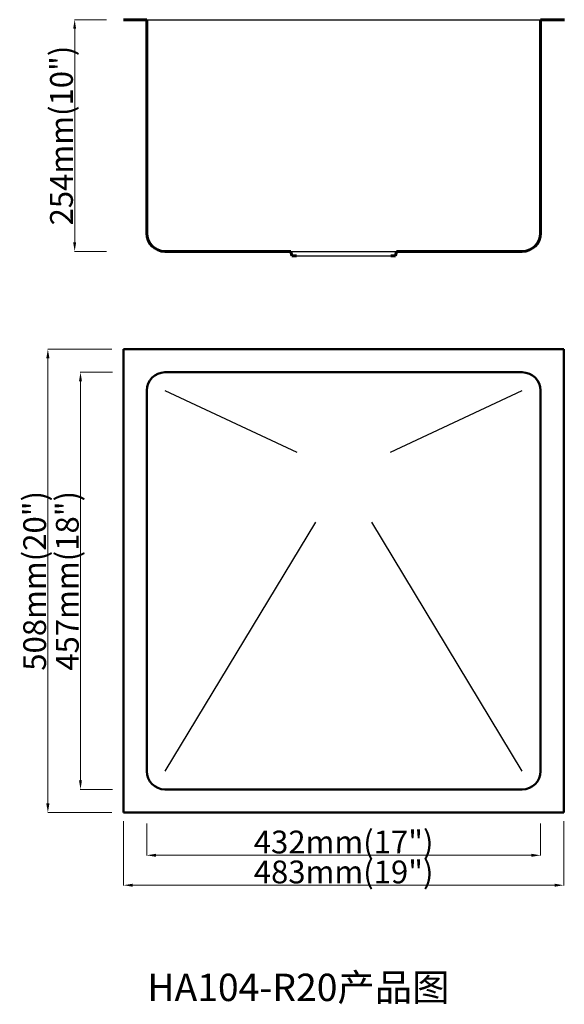
# Model space of a CAD drawing. Units: millimetres. Extents: x 22666 to 23263, y -8799 to -7719.
import ezdxf

# ---------------------------------------------------------------- set-up
doc = ezdxf.new("R2010")
doc.units = ezdxf.units.MM
doc.layers.add('标注线', color=7, linetype='Continuous')
doc.layers.add('粗实线', color=7, linetype='Continuous', lineweight=60)
doc.dimstyles.new('副本 (3) Standard', dxfattribs={"dimtxt": 25, "dimasz": 10, "dimexe": 0.18, "dimexo": 0.0625, "dimgap": 0.09, "dimtad": 1, "dimtoh": 1, "dimdec": 0, "dimzin": 0, "dimdsep": 46, "dimtxsty": 'Standard', "dimcen": 0.09, "dimclrd": 7, "dimclre": 7, "dimadec": 0, "dimazin": 0, "dimtfac": 1, "dimtdec": 0, "dimtofl": 0, "dimtmove": 0, "dimatfit": 3, "dimfxl": 0, "dimtolj": 1, "dimtzin": 0, "dimlwd": 9, "dimlwe": 9, "dimarcsym": 0})
doc.dimstyles.new('副本 Standard', dxfattribs={"dimtxt": 25, "dimasz": 10, "dimexe": 0.18, "dimexo": 0.0625, "dimgap": 0.09, "dimtad": 1, "dimdec": 0, "dimzin": 0, "dimdsep": 46, "dimtxsty": 'Standard', "dimcen": 0.09, "dimclrd": 7, "dimclre": 7, "dimadec": 0, "dimazin": 0, "dimtfac": 1, "dimtdec": 0, "dimtofl": 0, "dimtmove": 0, "dimatfit": 3, "dimfxl": 0, "dimtolj": 1, "dimtzin": 0, "dimlwd": 9, "dimlwe": 9, "dimarcsym": 0})

# ---------------------------------------------------------------- blocks, each defined once
blk = doc.blocks.new('*D510')
at = {"layer": 'Defpoints', "color": 0, "ltscale": 5}
for p in [(22804.8, -8563.1), (23236.6, -8563.1), (23236.6, -8635.3)]:
    blk.add_point(p, dxfattribs=at)
at = {"layer": '粗实线', "color": 7, "lineweight": 9, "ltscale": 5}
for p, q in [((22804.8, -8600.3), (22804.8, -8635.5)), ((23236.6, -8600.3), (23236.6, -8635.5)), ((22814.8, -8635.3), (23226.6, -8635.3))]:
    blk.add_line(p, q, dxfattribs=at)
at = {"layer": '粗实线', "color": 7, "ltscale": 5}
for points in [[(22814.8, -8633.7), (22814.8, -8637), (22804.8, -8635.3)], [(23226.6, -8633.7), (23226.6, -8637), (23236.6, -8635.3)]]:
    blk.add_solid(points, dxfattribs=at)
at = {"layer": '粗实线', "color": 0, "lineweight": -3, "ltscale": 5, "insert": (23020.7, -8620.8), "char_height": 25, "attachment_point": 5}
blk.add_mtext('\\A1;432mm(17")', dxfattribs=at)
blk = doc.blocks.new('*D506')
at = {"layer": 'Defpoints', "color": 0, "ltscale": 5}
for p in [(22779.4, -8588.5), (23262, -8588.5), (23262, -8668.1)]:
    blk.add_point(p, dxfattribs=at)
at = {"layer": '粗实线', "color": 7, "lineweight": 9, "ltscale": 5}
for p, q in [((22779.4, -8598.1), (22779.4, -8668.3)), ((23262, -8598.1), (23262, -8668.3)), ((22789.4, -8668.1), (23252, -8668.1))]:
    blk.add_line(p, q, dxfattribs=at)
at = {"layer": '粗实线', "color": 7, "ltscale": 5}
for points in [[(22789.4, -8666.5), (22789.4, -8669.8), (22779.4, -8668.1)], [(23252, -8666.5), (23252, -8669.8), (23262, -8668.1)]]:
    blk.add_solid(points, dxfattribs=at)
at = {"layer": '粗实线', "color": 0, "lineweight": -3, "ltscale": 5, "insert": (23020.7, -8653.6), "char_height": 25, "attachment_point": 5}
blk.add_mtext('\\A1;483mm(19")', dxfattribs=at)
blk = doc.blocks.new('*D514')
at = {"layer": 'Defpoints', "color": 0, "ltscale": 5}
for p in [(22779.4, -8080.5), (22696.4, -8588.5), (22779.4, -8588.5)]:
    blk.add_point(p, dxfattribs=at)
at = {"layer": '粗实线', "color": 7, "lineweight": 9, "ltscale": 5}
for p, q in [((22766.4, -8080.5), (22696.2, -8080.5)), ((22696.4, -8090.5), (22696.4, -8578.5)), ((22766.4, -8588.5), (22696.2, -8588.5))]:
    blk.add_line(p, q, dxfattribs=at)
at = {"layer": '粗实线', "color": 7, "ltscale": 5}
for points in [[(22694.7, -8090.5), (22698.1, -8090.5), (22696.4, -8080.5)], [(22694.7, -8578.5), (22698.1, -8578.5), (22696.4, -8588.5)]]:
    blk.add_solid(points, dxfattribs=at)
at = {"layer": '粗实线', "color": 0, "lineweight": -3, "ltscale": 5, "insert": (22681.9, -8334.5), "char_height": 25, "attachment_point": 5, "rotation": 90}
blk.add_mtext('\\A1;508mm(20")', dxfattribs=at)
blk = doc.blocks.new('*D515')
at = {"layer": 'Defpoints', "color": 0, "ltscale": 5}
for p in [(22804.8, -8105.9), (22732.2, -8563.1), (22804.8, -8563.1)]:
    blk.add_point(p, dxfattribs=at)
at = {"layer": '粗实线', "color": 7, "lineweight": 9, "ltscale": 5}
for p, q in [((22767.2, -8105.9), (22732, -8105.9)), ((22732.2, -8115.9), (22732.2, -8553.1)), ((22767.2, -8563.1), (22732, -8563.1))]:
    blk.add_line(p, q, dxfattribs=at)
at = {"layer": '粗实线', "color": 7, "ltscale": 5}
for points in [[(22730.5, -8115.9), (22733.8, -8115.9), (22732.2, -8105.9)], [(22730.5, -8553.1), (22733.8, -8553.1), (22732.2, -8563.1)]]:
    blk.add_solid(points, dxfattribs=at)
at = {"layer": '粗实线', "color": 0, "lineweight": -3, "ltscale": 5, "insert": (22717.7, -8334.5), "char_height": 25, "attachment_point": 5, "rotation": 90}
blk.add_mtext('\\A1;457mm(18")', dxfattribs=at)
blk = doc.blocks.new('*D516')
at = {"layer": 'Defpoints', "color": 0, "ltscale": 5}
for p in [(22725.8, -7719.4), (22779.4, -7719.4), (22824.8, -7973.4)]:
    blk.add_point(p, dxfattribs=at)
at = {"layer": '粗实线', "color": 7, "lineweight": 9, "ltscale": 5}
for p, q in [((22760.8, -7719.4), (22725.6, -7719.4)), ((22725.8, -7963.4), (22725.8, -7729.4)), ((22760.8, -7973.4), (22725.6, -7973.4))]:
    blk.add_line(p, q, dxfattribs=at)
at = {"layer": '粗实线', "color": 7, "ltscale": 5}
for points in [[(22724.1, -7729.4), (22727.4, -7729.4), (22725.8, -7719.4)], [(22724.1, -7963.4), (22727.4, -7963.4), (22725.8, -7973.4)]]:
    blk.add_solid(points, dxfattribs=at)
at = {"layer": '粗实线', "color": 0, "lineweight": -3, "ltscale": 5, "insert": (22711.3, -7846.4), "char_height": 25, "attachment_point": 5, "rotation": 90}
blk.add_mtext('\\A1;254mm(10")', dxfattribs=at)

msp = doc.modelspace()

# ---------------------------------------------------------------- linework, layer by layer
at = {"lineweight": 60}
for p, q in [((22779.4, -7719.4), (22804.8, -7719.4)), ((22804.8, -7719.4), (22804.8, -7953.4)), ((23236.6, -7953.4), (23236.6, -7719.4)), ((23236.6, -7719.4), (23262.7, -7719.4)), ((22824.8, -7973.4), (22962.7, -7973.4)), ((22962.7, -7973.4), (22964, -7978.2)), ((23078.7, -7973.4), (23077.4, -7978.2)), ((23078.7, -7973.4), (23216.6, -7973.4)), ((22964, -7978.2), (22969, -7978.2)), ((23077.4, -7978.2), (23072.4, -7978.2))]:
    msp.add_line(p, q, dxfattribs=at)
for p, q in [((22804.8, -7719.4), (23236.6, -7719.4)), ((22962.7, -7973.4), (23078.7, -7973.4)), ((22969, -7978.2), (23072.4, -7978.2)), ((22824.8, -8125.9), (22969.5, -8193.6)), ((23071.9, -8193.6), (23216.6, -8125.9)), ((22989.8, -8270), (22824.8, -8543.1)), ((23216.6, -8543.1), (23051.7, -8270))]:
    msp.add_line(p, q)
at = {"lineweight": 50}
for p, q in [((23262, -8080.5), (22779.4, -8080.5)), ((22779.4, -8080.5), (22779.4, -8588.5)), ((23262, -8588.5), (23262, -8080.5)), ((23216.6, -8105.9), (22824.8, -8105.9)), ((22804.8, -8125.9), (22804.8, -8543.1)), ((23236.6, -8543.1), (23236.6, -8125.9)), ((22824.8, -8563.1), (23216.6, -8563.1)), ((22779.4, -8588.5), (23262, -8588.5))]:
    msp.add_line(p, q, dxfattribs=at)
at = {"lineweight": 60}
for centre, start, end in [((22824.8, -7953.4), 180, 270), ((23216.6, -7953.4), 270, 360)]:
    msp.add_arc(centre, 20, start, end, dxfattribs=at)
at = {"lineweight": 50}
for centre, start, end in [((22824.8, -8125.9), 90, 180), ((23216.6, -8125.9), 360, 90), ((22824.8, -8543.1), 180, 270), ((23216.6, -8543.1), 270, 0)]:
    msp.add_arc(centre, 20, start, end, dxfattribs=at)

# ---------------------------------------------------------------- texts
at = {"layer": '标注线', "linetype": 'Continuous', "insert": (22971.1, -8780.1), "char_height": 30, "width": 512.381, "attachment_point": 5}
msp.add_mtext('{\\fSimSun|b0|i0|c134|p2;\\C7;HA104-R20产品图}', dxfattribs=at)

# ---------------------------------------------------------------- dimensions: what is measured, and where the dimension line sits
at = {"layer": '粗实线', "color": 7, "lineweight": -3, "ltscale": 5}
for base, p1, p2, text, picture, middle in [((22725.8, -7719.4), (22824.8, -7973.4), (22779.4, -7719.4), '254mm(10")', '*D516', (22711.3, -7846.4)), ((22732.2, -8563.1), (22804.8, -8105.9), (22804.8, -8563.1), '<>mm(18")', '*D515', (22717.7, -8334.5))]:
    dim = msp.add_linear_dim(base=base, p1=p1, p2=p2, angle=90, text=text, dimstyle='副本 (3) Standard', dxfattribs=at)
    dim.commit()
    dim.dimension.update_dxf_attribs({"geometry": picture, "text_midpoint": middle})
dim = msp.add_linear_dim(base=(22696.4, -8588.5), p1=(22779.4, -8080.5), p2=(22779.4, -8588.5), angle=90, text='<>mm(20")', dimstyle='副本 Standard', dxfattribs=at)
dim.commit()
dim.dimension.update_dxf_attribs({"geometry": '*D514', "text_midpoint": (22696.4, -8334.5), "dimtype": 160})
for base, p1, p2, text, dimstyle, picture, middle in [((23236.6, -8635.3), (22804.8, -8563.1), (23236.6, -8563.1), '<>mm(17")', '副本 (3) Standard', '*D510', (23020.7, -8635.3)), ((23262, -8668.1), (22779.4, -8588.5), (23262, -8588.5), '<>mm(19")', '副本 Standard', '*D506', (23020.7, -8668.1))]:
    dim = msp.add_linear_dim(base=base, p1=p1, p2=p2, text=text, dimstyle=dimstyle, dxfattribs=at)
    dim.commit()
    dim.dimension.update_dxf_attribs({"geometry": picture, "text_midpoint": middle, "dimtype": 160})

doc.saveas('drawing.dxf')
